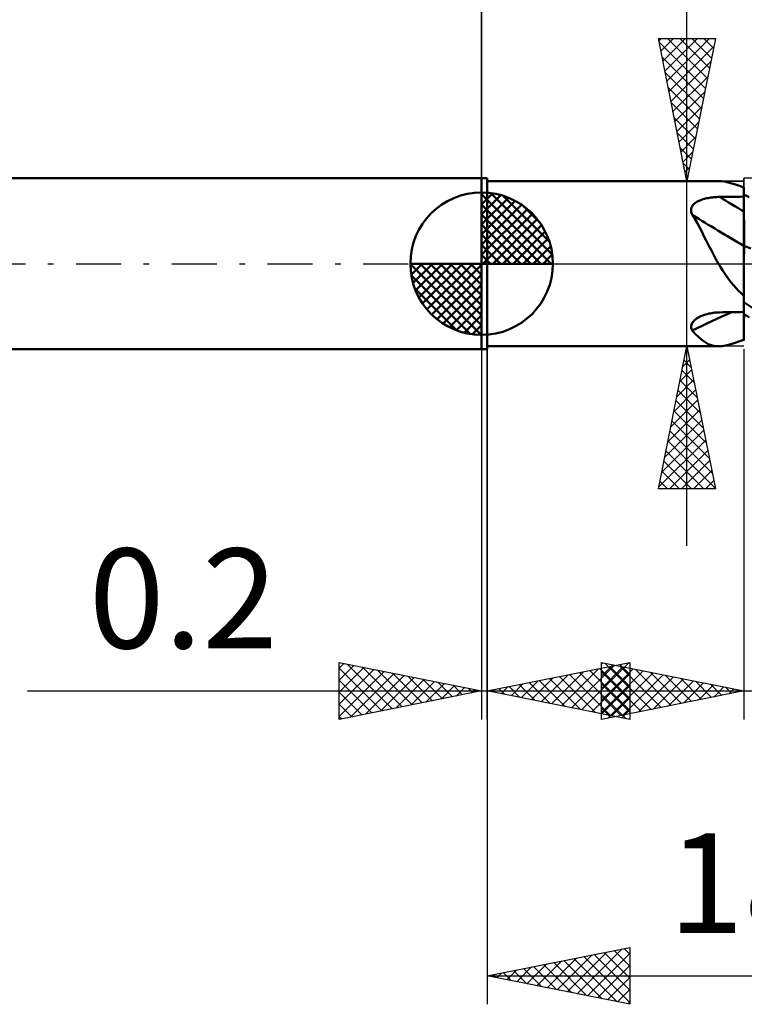
# Model space of a CAD drawing. Units: millimetres. Extents: x -59 to 61, y -26 to 40.
# Drawn here: x -16 to 9, y -26 to 9 of the extents above; entities that cross this region are included whole.
import ezdxf
from ezdxf.enums import TextEntityAlignment as Align

# ---------------------------------------------------------------- set-up
doc = ezdxf.new("R2010")
doc.units = ezdxf.units.MM
doc.header["$LTSCALE"] = 3.95
doc.linetypes.add('LONGDASH_DASH', pattern=[0.85, 0.4, -0.2, 0.05, -0.2])
for name, color, linetype in [('1', 4, 'CONTINUOUS'), ('2', 7, 'CONTINUOUS'), ('4', 2, 'LONGDASH_DASH'), ('CUT', 1, 'CONTINUOUS'), ('NOCUT', 7, 'CONTINUOUS'), ('SK1', 4, 'CONTINUOUS'), ('SK2', 7, 'CONTINUOUS'), ('SK4', 2, 'LONGDASH_DASH')]:
    doc.layers.add(name, color=color, linetype=linetype)
doc.styles.get("Standard").update_dxf_attribs({"font": 'Monospac821 BT'})

msp = doc.modelspace()

# ---------------------------------------------------------------- linework, layer by layer
at = {"layer": '1', "color": 4, "linetype": 'CONTINUOUS', "lineweight": 50}
for p, q in [((0, 3), (0.2, 3)), ((0, -3), (0, 3)), ((0.2, -3), (0.2, 3)), ((0.2, 2.9), (8.311, 2.9)), ((8.413, 2.895), (8.305, 2.9)), ((8.527, 2.879), (8.413, 2.895)), ((8.649, 2.853), (8.527, 2.879)), ((8.776, 2.818), (8.649, 2.853)), ((8.91, 2.776), (8.776, 2.818)), ((9.051, 2.727), (8.91, 2.776)), ((9.2, 2.671), (9.051, 2.727)), ((9.217, 2.673), (9.2, 2.679)), ((9.2, 2.425), (9.2, 2.679)), ((9.387, 2.331), (9.2, 2.425)), ((9.2, 2.424), (9.2, 2.425)), ((9.2, 2.425), (9.2, 2.425)), ((9.2, 2.423), (9.2, 2.424)), ((9.2, 2.422), (9.2, 2.423)), ((9.2, 2.423), (9.2, 2.423)), ((9.2, 2.421), (9.2, 2.422)), ((9.2, 2.336), (9.2, 2.421)), ((9.2, 2.336), (9.2, 2.421)), ((9.2, 2.41), (9.2, 2.421)), ((7.424, 2.068), (7.452, 2.096)), ((7.452, 2.096), (7.483, 2.123)), ((7.483, 2.123), (7.517, 2.148)), ((7.517, 2.148), (7.553, 2.17)), ((7.553, 2.17), (7.591, 2.192)), ((7.591, 2.192), (7.632, 2.211)), ((7.632, 2.211), (7.673, 2.229)), ((7.673, 2.229), (7.717, 2.245)), ((7.717, 2.245), (7.761, 2.259)), ((7.761, 2.259), (7.806, 2.273)), ((7.806, 2.273), (7.853, 2.285)), ((7.853, 2.285), (7.9, 2.295)), ((7.9, 2.295), (7.947, 2.305)), ((7.947, 2.305), (7.996, 2.313)), ((7.996, 2.313), (8.044, 2.321)), ((8.044, 2.321), (8.093, 2.327)), ((8.093, 2.327), (8.143, 2.332)), ((8.143, 2.332), (8.193, 2.336)), ((8.193, 2.336), (8.243, 2.339)), ((8.243, 2.339), (8.293, 2.341)), ((8.293, 2.341), (8.343, 2.343)), ((8.343, 2.343), (8.465, 2.344)), ((8.465, 2.344), (8.588, 2.346)), ((8.588, 2.346), (8.71, 2.347)), ((8.71, 2.347), (8.833, 2.349)), ((8.833, 2.349), (8.955, 2.35)), ((8.955, 2.35), (9.078, 2.351)), ((9.078, 2.351), (9.2, 2.353)), ((9.2, 2.399), (9.2, 2.41)), ((9.2, 2.388), (9.2, 2.399)), ((9.2, 2.377), (9.2, 2.388)), ((9.2, 2.366), (9.2, 2.377)), ((9.2, 2.355), (9.2, 2.366)), ((9.2, 2.344), (9.2, 2.355)), ((9.2, 2.27), (9.2, 2.344)), ((9.201, 2.25), (9.2, 2.336)), ((9.201, 2.25), (9.2, 2.336)), ((9.2, 2.195), (9.2, 2.27)), ((9.2, 2.121), (9.2, 2.195)), ((9.2, 2.046), (9.2, 2.121)), ((9.201, 2.165), (9.201, 2.25)), ((9.201, 2.165), (9.201, 2.25)), ((9.201, 2.079), (9.201, 2.165)), ((9.201, 2.079), (9.201, 2.165)), ((9.202, 1.993), (9.201, 2.079)), ((9.202, 1.993), (9.201, 2.079)), ((7.348, 1.861), (7.349, 1.898)), ((7.352, 1.823), (7.348, 1.861)), ((7.349, 1.898), (7.355, 1.935)), ((7.361, 1.785), (7.352, 1.823)), ((7.355, 1.935), (7.365, 1.97)), ((7.374, 1.747), (7.361, 1.785)), ((7.365, 1.97), (7.381, 2.005)), ((7.39, 1.71), (7.374, 1.747)), ((7.381, 2.005), (7.401, 2.037)), ((7.401, 2.037), (7.424, 2.068)), ((9.2, 1.972), (9.2, 2.046)), ((9.2, 1.898), (9.2, 1.972)), ((9.2, 1.823), (9.2, 1.898)), ((9.2, 1.823), (9.2, 1.823)), ((9.2, 1.823), (9.2, 1.823)), ((9.2, 1.823), (9.2, 1.823)), ((9.2, 1.823), (9.2, 1.823)), ((9.201, 1.823), (9.2, 1.823)), ((9.2, 1.823), (9.2, 1.823)), ((9.2, 1.823), (9.2, 1.823)), ((9.2, 1.792), (9.2, 1.823)), ((9.2, 1.759), (9.2, 1.792)), ((9.2, 1.726), (9.2, 1.759)), ((9.201, 1.823), (9.201, 1.823)), ((9.202, 1.823), (9.201, 1.823)), ((9.201, 1.823), (9.201, 1.823)), ((9.201, 1.823), (9.201, 1.823)), ((9.201, 1.823), (9.201, 1.823)), ((9.201, 1.823), (9.201, 1.823)), ((9.201, 1.823), (9.201, 1.823)), ((9.201, 1.823), (9.201, 1.823)), ((9.201, 1.823), (9.201, 1.823)), ((9.201, 1.823), (9.201, 1.823)), ((9.201, 1.823), (9.201, 1.823)), ((9.201, 1.823), (9.201, 1.823)), ((9.201, 1.823), (9.201, 1.823)), ((9.201, 1.823), (9.201, 1.823)), ((9.202, 1.908), (9.202, 1.993)), ((9.202, 1.908), (9.202, 1.993)), ((9.202, 1.822), (9.202, 1.908)), ((9.202, 1.822), (9.202, 1.908)), ((9.202, 1.823), (9.202, 1.823)), ((9.202, 1.822), (9.202, 1.823)), ((9.202, 1.823), (9.202, 1.823)), ((9.202, 1.823), (9.202, 1.823)), ((9.202, 1.823), (9.202, 1.823)), ((9.202, 1.823), (9.202, 1.823)), ((9.202, 1.823), (9.202, 1.823)), ((9.202, 1.823), (9.202, 1.823)), ((9.202, 1.823), (9.202, 1.823)), ((9.203, 1.79), (9.202, 1.822)), ((9.203, 1.79), (9.202, 1.822)), ((9.202, 1.822), (9.202, 1.822)), ((9.202, 1.822), (9.202, 1.822)), ((9.202, 1.822), (9.202, 1.822)), ((9.203, 1.756), (9.203, 1.79)), ((9.203, 1.756), (9.203, 1.79)), ((9.203, 1.722), (9.203, 1.756)), ((9.203, 1.722), (9.203, 1.756)), ((7.474, 1.572), (7.39, 1.71)), ((7.557, 1.429), (7.474, 1.572)), ((7.638, 1.281), (7.557, 1.429)), ((9.2, 1.692), (9.2, 1.726)), ((9.2, 1.657), (9.2, 1.692)), ((9.2, 1.622), (9.2, 1.657)), ((9.2, 1.586), (9.2, 1.622)), ((9.2, 1.549), (9.2, 1.586)), ((9.2, 1.512), (9.2, 1.549)), ((9.2, 1.475), (9.2, 1.512)), ((9.2, 1.437), (9.2, 1.475)), ((9.2, 1.399), (9.2, 1.437)), ((9.2, 1.361), (9.2, 1.399)), ((9.203, 1.687), (9.203, 1.722)), ((9.203, 1.687), (9.203, 1.722)), ((9.203, 1.651), (9.203, 1.687)), ((9.203, 1.651), (9.203, 1.687)), ((9.203, 1.615), (9.203, 1.651)), ((9.203, 1.615), (9.203, 1.651)), ((9.203, 1.577), (9.203, 1.615)), ((9.203, 1.577), (9.203, 1.615)), ((9.203, 1.54), (9.203, 1.577)), ((9.203, 1.54), (9.203, 1.577)), ((9.204, 1.501), (9.203, 1.54)), ((9.204, 1.501), (9.203, 1.54)), ((9.204, 1.463), (9.204, 1.501)), ((9.204, 1.463), (9.204, 1.501)), ((9.204, 1.424), (9.204, 1.463)), ((9.204, 1.424), (9.204, 1.463)), ((9.204, 1.385), (9.204, 1.424)), ((9.204, 1.385), (9.204, 1.424)), ((9.204, 1.345), (9.204, 1.385)), ((9.204, 1.345), (9.204, 1.385)), ((7.719, 1.128), (7.638, 1.281)), ((7.799, 0.971), (7.719, 1.128)), ((9.2, 1.323), (9.2, 1.361)), ((9.2, 1.285), (9.2, 1.323)), ((9.2, 1.247), (9.2, 1.285)), ((9.2, 1.209), (9.2, 1.247)), ((9.2, 1.171), (9.2, 1.209)), ((9.2, 1.134), (9.2, 1.171)), ((9.2, 1.096), (9.2, 1.134)), ((9.2, 1.06), (9.2, 1.096)), ((9.2, 1.024), (9.2, 1.06)), ((9.204, 1.306), (9.204, 1.345)), ((9.204, 1.306), (9.204, 1.345)), ((9.204, 1.267), (9.204, 1.306)), ((9.204, 1.267), (9.204, 1.306)), ((9.204, 1.228), (9.204, 1.267)), ((9.204, 1.228), (9.204, 1.267)), ((9.204, 1.189), (9.204, 1.228)), ((9.204, 1.189), (9.204, 1.228)), ((9.204, 1.15), (9.204, 1.189)), ((9.204, 1.15), (9.204, 1.189)), ((9.205, 1.112), (9.204, 1.15)), ((9.205, 1.112), (9.204, 1.15)), ((9.205, 1.074), (9.205, 1.112)), ((9.205, 1.074), (9.205, 1.112)), ((9.205, 1.036), (9.205, 1.074)), ((9.205, 1.036), (9.205, 1.074)), ((7.88, 0.812), (7.799, 0.971)), ((7.962, 0.65), (7.88, 0.812)), ((9.2, 0.988), (9.2, 1.024)), ((9.2, 0.953), (9.2, 0.988)), ((9.2, 0.919), (9.2, 0.953)), ((9.2, 0.886), (9.2, 0.919)), ((9.2, 0.853), (9.2, 0.886)), ((9.2, 0.821), (9.2, 0.853)), ((9.2, 0.791), (9.2, 0.821)), ((9.2, 0.761), (9.2, 0.791)), ((9.2, 0.732), (9.2, 0.761)), ((9.2, 0.705), (9.2, 0.732)), ((9.2, 0.679), (9.2, 0.705)), ((9.205, 1), (9.205, 1.036)), ((9.205, 1), (9.205, 1.036)), ((9.205, 0.963), (9.205, 1)), ((9.205, 0.963), (9.205, 1)), ((9.205, 0.928), (9.205, 0.963)), ((9.205, 0.928), (9.205, 0.963)), ((9.205, 0.893), (9.205, 0.928)), ((9.205, 0.893), (9.205, 0.928)), ((9.205, 0.859), (9.205, 0.893)), ((9.205, 0.859), (9.205, 0.893)), ((9.205, 0.827), (9.205, 0.859)), ((9.205, 0.827), (9.205, 0.859)), ((9.205, 0.795), (9.205, 0.827)), ((9.205, 0.795), (9.205, 0.827)), ((9.205, 0.764), (9.205, 0.795)), ((9.205, 0.764), (9.205, 0.795)), ((9.205, 0.735), (9.205, 0.764)), ((9.205, 0.735), (9.205, 0.764)), ((9.205, 0.706), (9.205, 0.735)), ((9.205, 0.706), (9.205, 0.735)), ((9.205, 0.679), (9.205, 0.706)), ((9.205, 0.679), (9.205, 0.706)), ((8.046, 0.487), (7.962, 0.65)), ((8.131, 0.323), (8.046, 0.487)), ((9.2, 0.654), (9.2, 0.679)), ((9.2, 0.63), (9.2, 0.654)), ((9.201, 0.631), (9.2, 0.631)), ((9.2, 0.586), (9.2, 0.631)), ((9.2, 0.54), (9.2, 0.586)), ((9.2, 0.49), (9.2, 0.54)), ((9.2, 0.439), (9.2, 0.49)), ((9.2, 0.385), (9.2, 0.439)), ((9.2, 0.329), (9.2, 0.385)), ((9.202, 0.63), (9.201, 0.631)), ((9.202, 0.63), (9.202, 0.63)), ((9.204, 0.629), (9.202, 0.63)), ((9.203, 0.32), (9.204, 0.377)), ((9.203, 0.32), (9.204, 0.377)), ((9.205, 0.629), (9.204, 0.629)), ((9.204, 0.584), (9.205, 0.629)), ((9.204, 0.584), (9.205, 0.629)), ((9.204, 0.536), (9.204, 0.584)), ((9.204, 0.536), (9.204, 0.584)), ((9.204, 0.485), (9.204, 0.536)), ((9.204, 0.485), (9.204, 0.536)), ((9.204, 0.433), (9.204, 0.485)), ((9.204, 0.432), (9.204, 0.485)), ((9.204, 0.377), (9.204, 0.433)), ((9.204, 0.377), (9.204, 0.432)), ((9.205, 0.653), (9.205, 0.679)), ((9.205, 0.653), (9.205, 0.679)), ((9.205, 0.629), (9.205, 0.653)), ((9.205, 0.629), (9.205, 0.653)), ((9.446, 0.527), (9.205, 0.629)), ((8.22, 0.161), (8.131, 0.323)), ((8.311, 0), (8.22, 0.161)), ((9.2, 0.271), (9.2, 0.329)), ((9.2, -1.129), (9.2, 0.271)), ((9.202, -0.107), (9.203, 0)), ((9.202, -0.107), (9.203, 0)), ((9.203, 0.26), (9.203, 0.32)), ((9.203, 0.26), (9.203, 0.32)), ((9.203, 0.198), (9.203, 0.26)), ((9.203, 0.198), (9.203, 0.26)), ((9.203, 0.134), (9.203, 0.198)), ((9.203, 0.134), (9.203, 0.198)), ((9.203, 0.068), (9.203, 0.134)), ((9.203, 0.068), (9.203, 0.134)), ((9.203, 0), (9.203, 0.068)), ((9.203, 0), (9.203, 0.068)), ((8.378, -0.114), (8.311, 0)), ((8.449, -0.227), (8.378, -0.114)), ((8.521, -0.338), (8.449, -0.227)), ((8.597, -0.448), (8.521, -0.338)), ((9.202, -0.219), (9.202, -0.107)), ((9.202, -0.219), (9.202, -0.107)), ((9.202, -0.333), (9.202, -0.219)), ((9.202, -0.333), (9.202, -0.219)), ((9.202, -0.452), (9.202, -0.333)), ((9.202, -0.451), (9.202, -0.333)), ((8.675, -0.555), (8.597, -0.448)), ((8.755, -0.658), (8.675, -0.555)), ((8.838, -0.758), (8.755, -0.658)), ((9.201, -0.573), (9.202, -0.451)), ((9.201, -0.573), (9.202, -0.452)), ((9.201, -0.697), (9.201, -0.573)), ((9.201, -0.696), (9.201, -0.573)), ((8.924, -0.856), (8.838, -0.758)), ((9.013, -0.95), (8.924, -0.856)), ((9.105, -1.041), (9.013, -0.95)), ((9.2, -1.079), (9.201, -0.95)), ((9.2, -1.079), (9.201, -0.95)), ((9.201, -0.822), (9.201, -0.696)), ((9.201, -0.822), (9.201, -0.697)), ((9.201, -0.95), (9.201, -0.822)), ((9.201, -0.95), (9.201, -0.822)), ((9.2, -1.129), (9.105, -1.041)), ((9.2, -1.208), (9.2, -1.079)), ((9.2, -1.209), (9.2, -1.079)), ((9.2, -1.145), (9.2, -1.129)), ((9.2, -1.173), (9.2, -1.145)), ((9.2, -1.2), (9.2, -1.173)), ((9.2, -1.228), (9.2, -1.2)), ((9.2, -1.339), (9.2, -1.208)), ((9.2, -1.339), (9.2, -1.209)), ((9.2, -1.256), (9.2, -1.228)), ((9.2, -1.284), (9.2, -1.256)), ((9.2, -1.311), (9.2, -1.284)), ((9.2, -1.339), (9.2, -1.311)), ((9.2, -1.341), (9.2, -1.339)), ((9.2, -1.342), (9.2, -1.341)), ((9.2, -1.344), (9.2, -1.342)), ((9.2, -1.345), (9.2, -1.344)), ((9.2, -1.347), (9.2, -1.345)), ((9.2, -1.348), (9.2, -1.347)), ((9.2, -1.35), (9.2, -1.348)), ((10.178, -2.009), (9.2, -1.35)), ((9.2, -1.765), (9.2, -1.35)), ((8.073, -1.734), (8.126, -1.726)), ((8.126, -1.726), (8.18, -1.719)), ((8.18, -1.719), (8.234, -1.714)), ((8.234, -1.714), (8.289, -1.711)), ((8.289, -1.711), (8.343, -1.709)), ((8.343, -1.709), (8.465, -1.707)), ((8.465, -1.707), (8.588, -1.705)), ((8.588, -1.705), (8.71, -1.703)), ((8.71, -1.703), (8.833, -1.701)), ((8.833, -1.701), (8.955, -1.699)), ((8.955, -1.699), (9.078, -1.697)), ((9.078, -1.697), (9.2, -1.695)), ((7.389, -2.081), (7.412, -2.048)), ((7.412, -2.048), (7.44, -2.017)), ((7.44, -2.017), (7.471, -1.986)), ((7.471, -1.986), (7.505, -1.957)), ((7.505, -1.957), (7.543, -1.93)), ((7.543, -1.93), (7.583, -1.904)), ((7.583, -1.904), (7.625, -1.88)), ((7.625, -1.88), (7.669, -1.857)), ((7.669, -1.857), (7.716, -1.836)), ((7.716, -1.836), (7.764, -1.817)), ((7.764, -1.817), (7.813, -1.799)), ((7.813, -1.799), (7.864, -1.783)), ((7.864, -1.783), (7.915, -1.768)), ((7.915, -1.768), (7.967, -1.755)), ((7.967, -1.755), (8.02, -1.744)), ((8.02, -1.744), (8.073, -1.734)), ((9.2, -1.8), (9.2, -1.763)), ((9.384, -1.886), (9.2, -1.765)), ((9.2, -1.837), (9.2, -1.8)), ((9.2, -1.874), (9.2, -1.837)), ((9.2, -1.91), (9.2, -1.874)), ((9.2, -1.945), (9.2, -1.91)), ((9.2, -1.979), (9.2, -1.945)), ((9.2, -2.671), (9.2, -1.979)), ((9.203, -1.933), (9.204, -1.852)), ((9.203, -1.933), (9.204, -1.852)), ((9.203, -2.01), (9.203, -1.933)), ((9.203, -2.01), (9.203, -1.933)), ((9.203, -2.084), (9.203, -2.01)), ((9.203, -2.083), (9.203, -2.01)), ((9.204, -1.852), (9.204, -1.768)), ((9.204, -1.852), (9.204, -1.768)), ((7.348, -2.217), (7.35, -2.183)), ((7.351, -2.25), (7.348, -2.217)), ((7.35, -2.183), (7.358, -2.149)), ((7.36, -2.282), (7.351, -2.25)), ((7.358, -2.149), (7.371, -2.115)), ((7.373, -2.313), (7.36, -2.282)), ((7.371, -2.115), (7.389, -2.081)), ((7.39, -2.342), (7.373, -2.313)), ((7.505, -2.469), (7.39, -2.342)), ((9.202, -2.301), (9.203, -2.22)), ((9.202, -2.301), (9.203, -2.22)), ((9.202, -2.374), (9.202, -2.301)), ((9.202, -2.374), (9.202, -2.301)), ((9.202, -2.44), (9.202, -2.374)), ((9.202, -2.44), (9.202, -2.374)), ((9.203, -2.154), (9.203, -2.083)), ((9.203, -2.154), (9.203, -2.084)), ((9.203, -2.22), (9.203, -2.154)), ((9.203, -2.22), (9.203, -2.154)), ((7.616, -2.582), (7.505, -2.469)), ((7.727, -2.678), (7.616, -2.582)), ((7.837, -2.758), (7.727, -2.678)), ((7.948, -2.82), (7.837, -2.758)), ((8.864, -2.791), (9.027, -2.735)), ((9.027, -2.735), (9.2, -2.671)), ((9.2, -2.652), (9.201, -2.626)), ((9.2, -2.652), (9.201, -2.626)), ((9.2, -2.67), (9.2, -2.652)), ((9.2, -2.67), (9.2, -2.652)), ((9.2, -2.679), (9.2, -2.67)), ((9.2, -2.679), (9.2, -2.67)), ((9.2, -2.679), (9.2, -2.671)), ((9.2, -2.679), (9.217, -2.673)), ((9.201, -2.499), (9.202, -2.44)), ((9.201, -2.499), (9.202, -2.44)), ((9.201, -2.55), (9.201, -2.499)), ((9.201, -2.549), (9.201, -2.499)), ((9.201, -2.592), (9.201, -2.549)), ((9.201, -2.592), (9.201, -2.55)), ((9.201, -2.626), (9.201, -2.592)), ((9.201, -2.626), (9.201, -2.592)), ((0, -3), (0.2, -3)), ((0.2, -2.9), (8.311, -2.9)), ((8.063, -2.864), (7.948, -2.82)), ((8.181, -2.891), (8.063, -2.864)), ((8.305, -2.9), (8.181, -2.891)), ((8.305, -2.9), (8.432, -2.893)), ((8.432, -2.893), (8.567, -2.872)), ((8.567, -2.872), (8.711, -2.837)), ((8.711, -2.837), (8.864, -2.791))]:
    msp.add_line(p, q, dxfattribs=at)
for centre, major_axis, ratio, start_param, end_param in [((36.187, 18.057), (-48.247, 15.091), 0.511511, 1.123114, 1.144304), ((35.908, 17.165), (-48.473, 15.161), 0.511511, 1.109563, 1.154166), ((35.908, -41.423), (-45.4, 22.767), 0.820096, 5.6883, 5.722444)]:
    msp.add_ellipse(centre, major_axis=major_axis, ratio=ratio, start_param=start_param, end_param=end_param, dxfattribs=at)
at = {"layer": '2', "color": 7, "linetype": 'CONTINUOUS', "lineweight": 25}
for p, q in [((0, 3), (0, 26.425)), ((7.2, -9.9), (7.2, 22.325)), ((7.2, 2.9), (6.2, 7.9)), ((6.2, 7.9), (8.2, 7.9)), ((6.217, 7.816), (6.301, 7.9)), ((6.225, 7.776), (7.85, 6.151)), ((6.288, 7.462), (6.725, 7.9)), ((6.358, 7.109), (7.149, 7.9)), ((6.429, 6.755), (7.574, 7.9)), ((6.5, 6.402), (7.998, 7.9)), ((6.525, 7.9), (7.921, 6.504)), ((6.57, 6.048), (8.144, 7.622)), ((6.949, 7.9), (7.992, 6.858)), ((8.2, 7.9), (7.2, 2.9)), ((7.374, 7.9), (8.062, 7.211)), ((7.798, 7.9), (8.133, 7.565)), ((6.331, 7.246), (7.779, 5.797)), ((6.641, 5.695), (8.038, 7.092)), ((6.437, 6.715), (7.709, 5.443)), ((6.712, 5.341), (7.932, 6.561)), ((6.543, 6.185), (7.638, 5.09)), ((6.783, 4.987), (7.826, 6.031)), ((6.649, 5.655), (7.567, 4.736)), ((6.853, 4.634), (7.72, 5.501)), ((6.755, 5.124), (7.497, 4.383)), ((6.924, 4.28), (7.614, 4.97)), ((6.861, 4.594), (7.426, 4.029)), ((6.995, 3.927), (7.508, 4.44)), ((6.967, 4.064), (7.355, 3.676)), ((7.065, 3.573), (7.402, 3.91)), ((7.073, 3.533), (7.284, 3.322)), ((7.136, 3.22), (7.296, 3.379)), ((6.2, 2.9), (9.2, 2.9)), ((7.179, 3.003), (7.214, 2.969)), ((0, -3), (0, -16)), ((0.2, -2.9), (0.2, -26)), ((0.2, -16), (0.2, -3)), ((9.2, -2.9), (6.2, -2.9)), ((6.2, -7.9), (7.2, -2.9)), ((7.164, -3.078), (7.224, -3.019)), ((7.172, -3.04), (7.242, -3.11)), ((7.2, -2.9), (8.2, -7.9)), ((9.2, -3), (9.2, -16)), ((7.058, -3.609), (7.295, -3.372)), ((7.101, -3.393), (7.348, -3.64)), ((6.952, -4.139), (7.365, -3.726)), ((7.031, -3.747), (7.454, -4.17)), ((6.846, -4.669), (7.436, -4.08)), ((6.96, -4.1), (7.56, -4.701)), ((6.74, -5.2), (7.507, -4.433)), ((6.889, -4.454), (7.666, -5.231)), ((6.634, -5.73), (7.577, -4.787)), ((6.818, -4.808), (7.772, -5.761)), ((6.528, -6.26), (7.648, -5.14)), ((6.748, -5.161), (7.878, -6.292)), ((6.422, -6.791), (7.719, -5.494)), ((6.677, -5.515), (7.984, -6.822)), ((6.316, -7.321), (7.789, -5.847)), ((6.606, -5.868), (8.09, -7.352)), ((6.21, -7.851), (7.86, -6.201)), ((6.536, -6.222), (8.197, -7.883)), ((6.585, -7.9), (7.931, -6.554)), ((6.465, -6.575), (7.79, -7.9)), ((7.01, -7.9), (8.002, -6.908)), ((6.394, -6.929), (7.365, -7.9)), ((6.324, -7.282), (6.941, -7.9)), ((7.434, -7.9), (8.072, -7.262)), ((8.2, -7.9), (6.2, -7.9)), ((6.253, -7.636), (6.517, -7.9)), ((7.858, -7.9), (8.143, -7.615)), ((-5, -16), (-5, -14)), ((-5, -14), (0, -15)), ((-5, -14.194), (-4.838, -14.032)), ((-5, -14.619), (-4.485, -14.103)), ((-4.713, -14.057), (-3.142, -15.628)), ((-4.182, -14.164), (-2.788, -15.558)), ((0.2, -15), (5.2, -14)), ((3.155, -15.591), (4.632, -14.114)), ((3.508, -15.662), (5.163, -14.007)), ((4.2, -16), (4.2, -14)), ((4.2, -14), (9.2, -15)), ((4.2, -14.06), (4.25, -14.01)), ((4.2, -14.485), (4.604, -14.081)), ((4.2, -14.909), (4.958, -14.152)), ((4.32, -14.024), (5.947, -15.651)), ((4.498, -14.14), (5.2, -14.843)), ((4.851, -14.07), (5.2, -14.419)), ((4.851, -14.13), (6.3, -15.58)), ((5.2, -14), (5.2, -16)), ((-5, -15.043), (-4.131, -14.174)), ((-5, -14.194), (-3.495, -15.699)), ((-5, -15.467), (-3.777, -14.245)), ((-5, -15.891), (-3.424, -14.315)), ((-4.605, -15.921), (-3.07, -14.386)), ((-4.075, -15.815), (-2.717, -14.457)), ((-3.652, -14.27), (-2.435, -15.487)), ((-3.122, -14.376), (-2.081, -15.416)), ((-2.591, -14.482), (-1.727, -15.345)), ((2.094, -15.379), (3.041, -14.432)), ((2.448, -15.45), (3.572, -14.326)), ((2.73, -14.494), (3.995, -15.759)), ((2.801, -15.52), (4.102, -14.22)), ((3.083, -14.423), (4.525, -15.865)), ((3.437, -14.353), (5.055, -15.971)), ((3.791, -14.282), (5.2, -15.691)), ((3.862, -15.732), (5.2, -14.394)), ((4.144, -14.211), (5.2, -15.267)), ((4.2, -15.333), (5.311, -14.222)), ((4.2, -15.758), (5.665, -14.293)), ((4.2, -14.328), (5.593, -15.721)), ((4.427, -15.955), (6.018, -14.364)), ((4.958, -15.848), (6.372, -14.434)), ((5.381, -14.236), (6.654, -15.509)), ((5.488, -15.742), (6.725, -14.505)), ((5.911, -14.342), (7.007, -15.439)), ((6.442, -14.448), (7.361, -15.368)), ((-5, -14.619), (-3.849, -15.77)), ((-3.545, -15.709), (-2.363, -14.527)), ((-3.014, -15.603), (-2.01, -14.598)), ((-2.484, -15.497), (-1.656, -14.669)), ((-2.061, -14.588), (-1.374, -15.275)), ((-1.954, -15.391), (-1.303, -14.739)), ((-1.531, -14.694), (-1.02, -15.204)), ((-1.423, -15.285), (-0.949, -14.81)), ((-1, -14.8), (-0.667, -15.133)), ((0.68, -15.096), (0.92, -14.856)), ((0.962, -14.848), (1.343, -15.229)), ((1.033, -15.167), (1.45, -14.75)), ((1.316, -14.777), (1.873, -15.335)), ((1.387, -15.237), (1.981, -14.644)), ((1.669, -14.706), (2.404, -15.441)), ((1.741, -15.308), (2.511, -14.538)), ((2.023, -14.635), (2.934, -15.547)), ((2.376, -14.565), (3.464, -15.653)), ((4.2, -14.752), (5.24, -15.792)), ((4.215, -15.803), (5.2, -14.819)), ((6.018, -15.636), (7.079, -14.576)), ((6.549, -15.53), (7.432, -14.646)), ((6.972, -14.554), (7.715, -15.297)), ((7.079, -15.424), (7.786, -14.717)), ((7.502, -14.66), (8.068, -15.226)), ((7.609, -15.318), (8.139, -14.788)), ((8.033, -14.767), (8.422, -15.156)), ((8.14, -15.212), (8.493, -14.859)), ((-15.925, -15), (7.2, -15)), ((0, -15), (-5, -16)), ((-5, -15.043), (-4.202, -15.84)), ((-0.893, -15.179), (-0.595, -14.881)), ((-0.47, -14.906), (-0.313, -15.063)), ((-0.363, -15.073), (-0.242, -14.952)), ((5.2, -16), (0.2, -15)), ((0.255, -14.989), (0.283, -15.017)), ((0.326, -15.025), (0.39, -14.962)), ((0.609, -14.918), (0.813, -15.123)), ((2.2, -15), (25.2, -15)), ((9.2, -15), (4.2, -16)), ((4.2, -15.177), (4.886, -15.863)), ((8.563, -14.873), (8.775, -15.085)), ((8.67, -15.106), (8.847, -14.929)), ((9.093, -14.979), (9.129, -15.014)), ((-5, -15.467), (-4.556, -15.911)), ((4.569, -15.874), (5.2, -15.243)), ((-5, -15.891), (-4.909, -15.982)), ((4.2, -15.601), (4.533, -15.933)), ((4.923, -15.945), (5.2, -15.667)), ((0.2, -25), (5.2, -24)), ((3.003, -25.561), (4.404, -24.159)), ((3.356, -25.631), (4.935, -24.053)), ((4.296, -24.181), (5.2, -25.085)), ((4.65, -24.11), (5.2, -24.66)), ((5.003, -24.039), (5.2, -24.236)), ((5.2, -24), (5.2, -26)), ((1.942, -25.348), (2.813, -24.477)), ((2.296, -25.419), (3.344, -24.371)), ((2.528, -24.534), (3.692, -25.698)), ((2.649, -25.49), (3.874, -24.265)), ((2.882, -24.464), (4.223, -25.805)), ((3.235, -24.393), (4.753, -25.911)), ((3.589, -24.322), (5.2, -25.933)), ((3.71, -25.702), (5.2, -24.212)), ((3.942, -24.252), (5.2, -25.509)), ((0.882, -25.136), (1.222, -24.796)), ((1.114, -24.817), (1.571, -25.274)), ((1.235, -25.207), (1.753, -24.689)), ((1.468, -24.746), (2.101, -25.38)), ((1.589, -25.278), (2.283, -24.583)), ((1.821, -24.676), (2.632, -25.486)), ((2.175, -24.605), (3.162, -25.592)), ((4.064, -25.773), (5.2, -24.636)), ((0.2, -25), (18.2, -25)), ((5.2, -26), (0.2, -25)), ((0.407, -24.959), (0.51, -25.062)), ((0.528, -25.066), (0.692, -24.902)), ((0.761, -24.888), (1.041, -25.168)), ((4.417, -25.843), (5.2, -25.06)), ((4.771, -25.914), (5.2, -25.485)), ((5.124, -25.985), (5.2, -25.909))]:
    msp.add_line(p, q, dxfattribs=at)
at = {"layer": '4', "color": 2, "linetype": 'LONGDASH_DASH', "lineweight": 25}
msp.add_line((0, 0), (18.2, 0), dxfattribs=at)
at = {"layer": 'CUT', "color": 1, "linetype": 'CONTINUOUS', "lineweight": 25}
for p, q in [((18.2, 3), (9.2, 3)), ((9.2, 3), (9.2, 2.995)), ((9.2, 2.995), (9.21, 0)), ((9.21, 0), (18.2, 0))]:
    msp.add_line(p, q, dxfattribs=at)
at = {"layer": 'NOCUT', "color": 7, "linetype": 'CONTINUOUS', "lineweight": 25}
for p, q in [((0, 0), (0, 3)), ((0, 3), (0.2, 3)), ((9.2, 2.9), (0.2, 2.9)), ((9.21, 0), (9.2, 2.995)), ((9.2, 2.995), (9.2, 2.9)), ((0.2, 0), (0, 0)), ((0.2, 0), (9.21, 0))]:
    msp.add_line(p, q, dxfattribs=at)
at = {"layer": 'SK1', "color": 4, "linetype": 'CONTINUOUS', "lineweight": 50}
for p, q in [((0, 3), (-41.4, 3)), ((0, 0), (0, 2.5)), ((0, 2.435), (0.063, 2.498)), ((0, 2.081), (0.387, 2.469)), ((0, 2.435), (2.435, 0)), ((0.308, 2.481), (2.481, 0.308)), ((0, 1.728), (0.677, 2.405)), ((0, 1.374), (0.941, 2.315)), ((0, 1.021), (1.182, 2.202)), ((0, 2.081), (2.081, 0)), ((0.761, 2.381), (2.381, 0.761)), ((0, 0.667), (1.401, 2.069)), ((0, 0.314), (1.604, 1.917)), ((0.04, 0), (1.787, 1.747)), ((1.486, 2.01), (2.01, 1.486)), ((0, 1.728), (1.728, 0)), ((0.393, 0), (1.953, 1.559)), ((0, 1.374), (1.374, 0)), ((0.747, 0), (2.101, 1.354)), ((1.101, 0), (2.229, 1.129)), ((0, 1.021), (1.021, 0)), ((1.454, 0), (2.338, 0.884)), ((0, 0.667), (0.667, 0)), ((1.808, 0), (2.423, 0.615)), ((0, 0), (-2.5, 0)), ((-2.498, -0.063), (-2.435, 0)), ((-2.469, -0.387), (-2.081, 0)), ((-2.405, -0.677), (-1.728, 0)), ((-2.315, -0.941), (-1.374, 0)), ((-2.202, -1.182), (-1.021, 0)), ((-2.161, 0), (0, -2.161)), ((-2.069, -1.401), (-0.667, 0)), ((-1.917, -1.604), (-0.314, 0)), ((-1.808, 0), (0, -1.808)), ((-1.454, 0), (0, -1.454)), ((-1.101, 0), (0, -1.101)), ((-0.747, 0), (0, -0.747)), ((-0.393, 0), (0, -0.393)), ((-0.04, 0), (0, -0.04)), ((0, 0.314), (0.314, 0)), ((0, 0), (2.5, 0)), ((0, -2.5), (0, 0)), ((2.161, 0), (2.479, 0.318)), ((-2.5, -0.015), (-0.015, -2.5)), ((-1.747, -1.787), (0, -0.04)), ((-2.466, -0.402), (-0.402, -2.466)), ((-1.559, -1.953), (0, -0.393)), ((-2.337, -0.884), (-0.884, -2.337)), ((-1.354, -2.101), (0, -0.747)), ((-1.129, -2.229), (0, -1.101)), ((-0.884, -2.338), (0, -1.454)), ((-0.615, -2.423), (0, -1.808)), ((-0.318, -2.479), (0, -2.161)), ((-41.4, -3), (0, -3))]:
    msp.add_line(p, q, dxfattribs=at)
for start, end in [(90, 180), (0, 90), (180, 270), (270, 0)]:
    msp.add_arc((0, 0), 2.5, start, end, dxfattribs=at)
at = {"layer": 'SK2', "color": 7, "linetype": 'CONTINUOUS', "lineweight": 25}
msp.add_line((0, 16), (0, 3), dxfattribs=at)
at = {"layer": 'SK4', "color": 2, "linetype": 'LONGDASH_DASH', "lineweight": 25}
msp.add_line((-47.8, 0), (24.2, 0), dxfattribs=at)

# ---------------------------------------------------------------- texts
at = {"layer": '2', "color": 7, "linetype": 'CONTINUOUS', "lineweight": 25}
for s, p in [('0.2', (-10.463, -13.5)), ('18', (9.2, -23.5))]:
    msp.add_text(s, height=3.5, dxfattribs=at).set_placement(p, align=Align.CENTER)

doc.saveas('drawing.dxf')
